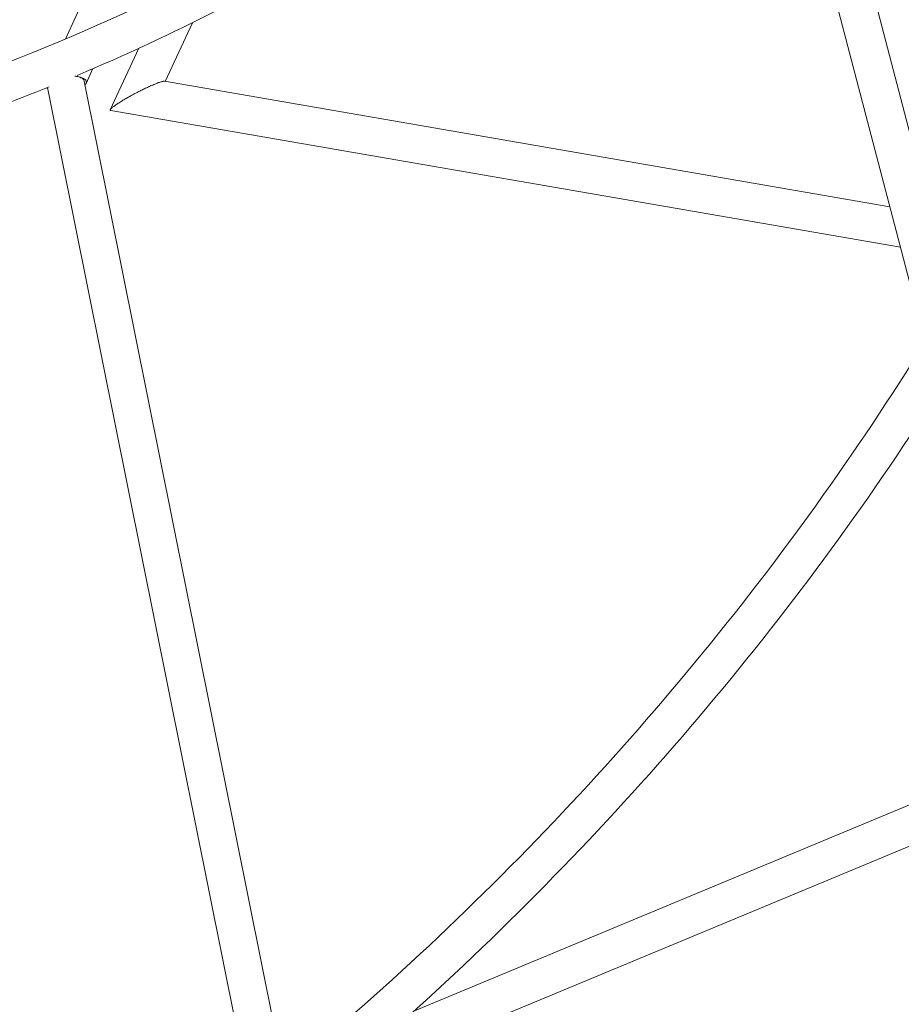
# Model space of a CAD drawing. Units: millimetres. Extents: x -7815 to 4712, y -5960 to 5749.
# Drawn here: x -5603 to -5162, y 1141 to 1633 of the extents above; entities that cross this region are included whole.
import ezdxf

# ---------------------------------------------------------------- set-up
doc = ezdxf.new("R2010")
doc.units = ezdxf.units.MM
doc.header["$LTSCALE"] = 20
doc.layers.add('2d', color=230, linetype='Continuous')

msp = doc.modelspace()

# ---------------------------------------------------------------- linework, layer by layer
at = {"layer": '2d', "lineweight": 0}
for p, q in [((-5579.9, 1623.52), (-5401.02, 2014.68)), ((-5240.24, 1817.68), (-5149.98, 1472.03)), ((-5221.38, 1820.25), (-5136.32, 1494.49)), ((-5516.41, 1631.63), (-5529.97, 1602.34)), ((-5543.25, 1618.88), (-5557.46, 1588.18)), ((-5569.54, 1601.34), (-5566.16, 1608.72)), ((-5570.52, 1602.53), (-5470.7, 1106.43)), ((-5530.34, 1602.4), (-5167.64, 1539.65)), ((-5588.91, 1599.26), (-5487.24, 1093.95)), ((-5557.25, 1587.77), (-5162.37, 1519.45)), ((-5405.33, 1137.81), (-5085.33, 1270.79)), ((-5429.56, 1107.17), (-5065.98, 1258.26))]:
    msp.add_line(p, q, dxfattribs=at)
for points, knots in [([(-5119.96, 2714.48), (-5064.24, 2631.77), (-5021.32, 2540.22), (-4959.83, 2331.4), (-4945.82, 2212.35), (-4956.88, 1970.13), (-4981.94, 1846.99), (-5068.9, 1607.97), (-5130.8, 1492.11), (-5285.77, 1278.39), (-5378.83, 1180.55), (-5483.19, 1096.23)], [5.756737, 5.756737, 5.756737, 5.756737, 6.022204, 6.022204, 6.32678, 6.32678, 6.631356, 6.631356, 6.935933, 6.935933, 7.240509, 7.240509, 7.240509, 7.240509]), ([(-5023.42, 2580.26), (-5004.13, 2537.65), (-4987.75, 2493.53), (-4940.95, 2334.5), (-4926.73, 2213.27), (-4938.03, 1966.92), (-4963.55, 1841.84), (-5051.89, 1599.29), (-5114.7, 1481.85), (-5271.83, 1265.34), (-5366.13, 1166.29), (-5471.86, 1080.96)], [5.900896, 5.900896, 5.900896, 5.900896, 6.022321, 6.022321, 6.327014, 6.327014, 6.631707, 6.631707, 6.9364, 6.9364, 7.241093, 7.241093, 7.241093, 7.241093]), ([(-5033.78, 2189.51), (-5058.77, 2121.25), (-5091.57, 2055.87), (-5171.31, 1933.85), (-5218.23, 1877.23), (-5324.02, 1775.37), (-5382.88, 1730.14), (-5509.82, 1653.18), (-5577.89, 1621.45), (-5651.6, 1596.33), (-5654.22, 1595.45), (-5656.84, 1594.58)], [0.3341174, 0.3341174, 0.3341174, 0.3341174, 0.5503265, 0.5503265, 0.7665357, 0.7665357, 0.9827449, 0.9827449, 1.198954, 1.198954, 1.2069085, 1.2069085, 1.2069085, 1.2069085]), ([(-5015.93, 2182.97), (-5041.42, 2113.36), (-5074.88, 2046.68), (-5156.19, 1922.25), (-5204.03, 1864.52), (-5311.86, 1760.7), (-5371.84, 1714.61), (-5480.37, 1648.81), (-5526.38, 1625.38), (-5574.05, 1605.37)], [0.3341174, 0.3341174, 0.3341174, 0.3341174, 0.5503265, 0.5503265, 0.7665357, 0.7665357, 0.9827449, 0.9827449, 1.1294509, 1.1294509, 1.1294509, 1.1294509]), ([(-5892.76, 886.55), (-5930.19, 960.61), (-5960.89, 1037.69), (-6014.22, 1218.07), (-6031.22, 1321.98), (-6036.25, 1522.37), (-6024.36, 1618.88), (-5971.95, 1793.43), (-5931.9, 1871.8), (-5828.48, 2000.04), (-5766.17, 2050.86), (-5626.75, 2121.06), (-5550.19, 2141.05), (-5393.94, 2150.23), (-5314.52, 2140.71), (-5235.56, 2118.3)], [4.790954, 4.790954, 4.790954, 4.790954, 5.040392, 5.040392, 5.368476, 5.368476, 5.695642, 5.695642, 6.01657, 6.01657, 6.323615, 6.323615, 6.623985, 6.623985, 6.912677, 6.912677, 6.912677, 6.912677]), ([(-5575.2, 1604.97), (-5575.16, 1604.97), (-5575.13, 1604.96), (-5574.82, 1604.92), (-5574.57, 1604.88), (-5574.32, 1604.84)], [0.015931708, 0.015931708, 0.015931708, 0.015931708, 0.016058381, 0.016058381, 0.016996421, 0.016996421, 0.016996421, 0.016996421]), ([(-5574.32, 1604.84), (-5573.36, 1604.68), (-5572.49, 1604.47), (-5571.03, 1603.92), (-5570.44, 1603.59), (-5569.82, 1603.02), (-5569.66, 1602.83), (-5569.5, 1602.51), (-5569.46, 1602.4), (-5569.41, 1602.19), (-5569.39, 1602.08), (-5569.39, 1601.74), (-5569.45, 1601.52), (-5569.67, 1601.06), (-5569.84, 1600.83), (-5570.07, 1600.6)], [0.01772497, 0.01772497, 0.01772497, 0.01772497, 0.02119392, 0.02119392, 0.02466287, 0.02466287, 0.02639734, 0.02639734, 0.02726458, 0.02726458, 0.02813182, 0.02813182, 0.02986629, 0.02986629, 0.03160076, 0.03160076, 0.03160076, 0.03160076]), ([(-5574.32, 1604.84), (-5573.9, 1604.76), (-5573.5, 1604.66), (-5572.96, 1604.5), (-5572.78, 1604.44), (-5572.45, 1604.31), (-5572.3, 1604.25), (-5571.86, 1604.04), (-5571.6, 1603.89), (-5571.27, 1603.65), (-5571.17, 1603.56), (-5570.99, 1603.39), (-5570.91, 1603.3), (-5570.7, 1603.03), (-5570.6, 1602.84), (-5570.53, 1602.61), (-5570.52, 1602.57), (-5570.52, 1602.53)], [0.016996421, 0.016996421, 0.016996421, 0.016996421, 0.018578555, 0.018578555, 0.019369622, 0.019369622, 0.020160689, 0.020160689, 0.021742823, 0.021742823, 0.022533891, 0.022533891, 0.023324958, 0.023324958, 0.024907092, 0.024907092, 0.025208716, 0.025208716, 0.025208716, 0.025208716]), ([(-5587.97, 1599.64), (-5606.05, 1592.35), (-5624.35, 1585.55), (-5645.97, 1578.18), (-5649.09, 1577.13), (-5652.22, 1576.1)], [1.14368326, 1.14368326, 1.14368326, 1.14368326, 1.19895403, 1.19895403, 1.20826433, 1.20826433, 1.20826433, 1.20826433])]:
    msp.add_open_spline(points, degree=3, knots=knots, dxfattribs=at)
for points in [[(-5570.07, 1600.6), (-5570.09, 1600.58), (-5570.1, 1600.57), (-5570.12, 1600.55)], [(-5588.84, 1598.9), (-5588.97, 1598.98), (-5589.1, 1599.06), (-5589.22, 1599.14)]]:
    msp.add_open_spline(points, degree=3, dxfattribs=at)
for points, weights in [([(-5530.34, 1602.4), (-5531.99, 1602.69), (-5539, 1599.52), (-5545.49, 1596.05)], [0.513026492131, 0.520207139585, 0.682531642208, 1]), ([(-5546.19, 1595.68), (-5553.08, 1591.95), (-5559.03, 1588.08), (-5557.25, 1587.77)], [1, 0.667837999637, 0.505513497014, 0.513026492131]), ([(-5545.49, 1596.05), (-5545.73, 1595.93), (-5545.96, 1595.8), (-5546.19, 1595.68)], [1, 0.999782287595, 0.999782287595, 1])]:
    msp.add_rational_spline(points, weights, degree=3, dxfattribs=at)

doc.saveas('drawing.dxf')
